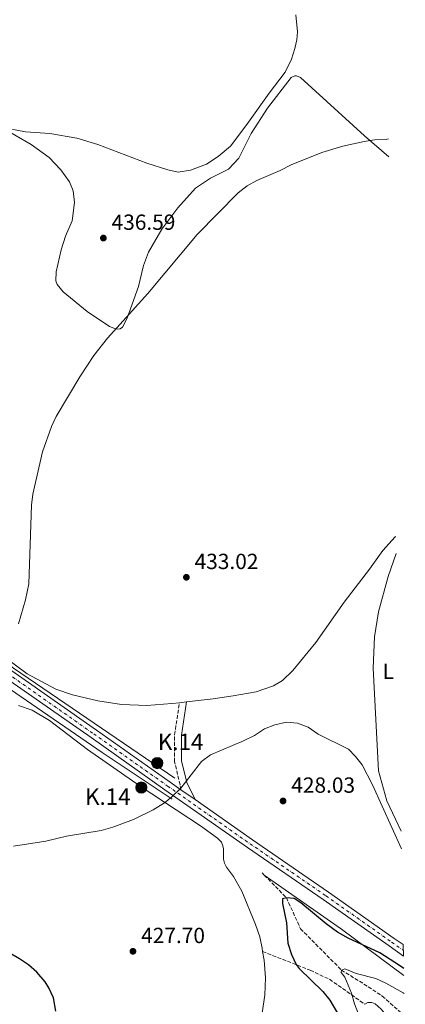
# Model space of a CAD drawing. Units: metres. Extents: x 625086 to 628561, y 4697168 to 4699544.
# Drawn here: x 628352 to 628528, y 4698737 to 4699187 of the extents above; entities that cross this region are included whole.
import ezdxf
from ezdxf.enums import TextEntityAlignment as Align

# ---------------------------------------------------------------- set-up
doc = ezdxf.new("R2010")
doc.units = ezdxf.units.M
doc.header["$MEASUREMENT"] = 0
for name, pattern in [('DGN Style 2', [1.7399219301090239, 1.043953158065414, -0.6959687720436097]), ('DGN Style 3', [2.435890702152634, 1.739921930109024, -0.6959687720436097]), ('DGN Style 4', [2.7856150101045474, 1.391937544087219, -0.6959687720436097, 0.001739921930109024, -0.6959687720436097])]:
    doc.linetypes.add(name, pattern=pattern)
for name, color, linetype, lineweight in [('Acequia sin especificar', 4, 'Continuous', 0), ('Barranco lineal', 142, 'DGN Style 3', 13), ('Camino', 7, 'DGN Style 3', 0), ('Carretera', 9, 'Continuous', 0), ('Cota de punto acotado terreno', 7, 'Continuous', 0), ('Curva de nivel directora', 30, 'Continuous', 30), ('Curva de nivel intermedia', 30, 'Continuous', 0), ('Eje de carretera', 7, 'DGN Style 4', 0), ('Etiqueta de uso rústico', 92, 'Continuous', 0), ('Hito kilométrico (PK) carretera', 7, 'Continuous', 0), ('Línea blanca (vial)', 7, 'Continuous', 13), ('Línea de cambio de uso (parcela vista)', 92, 'Continuous', 0), ('Margen derecho', 7, 'Continuous', 0), ('Pontón-alcantarilla (pasos de agua)', 1, 'DGN Style 2', 0), ('Punto acotado terreno (símbolo)', 7, 'Continuous', 0), ('Senda', 7, 'DGN Style 3', 0), ('Texto de Punto Kilométrico carretera', 7, 'Continuous', 0)]:
    doc.layers.add(name, color=color, linetype=linetype, lineweight=lineweight)
doc.styles.add('Style-Arial', font='arial.ttf')

# ---------------------------------------------------------------- blocks, each defined once
blk = doc.blocks.new('5PATER')
at = {"layer": 'Punto acotado terreno (símbolo)', "linetype": 'Continuous', "lineweight": 0}
h = blk.add_hatch(color=51, dxfattribs=at)
edge = h.paths.add_edge_path()
edge.add_ellipse((0, 0), major_axis=(-0.1095731443231308, -0.1110710700762829), ratio=0.9994222409660317, start_angle=0, end_angle=360)
blk = doc.blocks.new('5HITCA')
at = {"layer": 'Pontón-alcantarilla (pasos de agua)', "linetype": 'Continuous', "lineweight": 0}
h = blk.add_hatch(color=1, dxfattribs=at)
edge = h.paths.add_edge_path()
edge.add_arc((0, 0), 0.2558578010358639, 0, 360)
at = {"layer": 'Pontón-alcantarilla (pasos de agua)', "color": 7, "linetype": 'Continuous', "lineweight": 0}
blk.add_circle((0, 0), 0.2558578010358639, dxfattribs=at)

msp = doc.modelspace()

# ---------------------------------------------------------------- linework, layer by layer
at = {"layer": 'Acequia sin especificar', "color": 4, "linetype": 'Continuous', "lineweight": 0, "extrusion": (-0.1159125573514709, -0.2506546868933479, 0.9611121198833359), "elevation": -1250214.980604217, "flags": 128}
msp.add_lwpolyline([(-1402034.733411842, 4352703.792626153), (-1401955.237681244, 4352686.62856729), (-1401867.274151796, 4352671.383696445)], dxfattribs=at)
at = {"layer": 'Acequia sin especificar', "color": 4, "linetype": 'Continuous', "lineweight": 0, "extrusion": (-0.2750977904753374, -0.4174132315224667, 0.8660758626272638), "elevation": -2133859.741497559, "flags": 128}
msp.add_lwpolyline([(-2060959.110682548, 3697667.240130538), (-2060915.988919667, 3697665.759871766), (-2060880.672514464, 3697663.539483609)], dxfattribs=at)
at = {"layer": 'Acequia sin especificar', "color": 4, "linetype": 'Continuous', "lineweight": 0}
msp.add_polyline3d([(628421.54, 4698830.930000001, 429.929999999993), (628389.6200000001, 4698852.289999999, 431.7400000000052), (628350.2000000002, 4698879.279999999, 433.8699999999953), (628323.2100000001, 4698897.350000001, 435.1300000000047), (628299.7400000002, 4698913.779999999, 435.570000000007), (628279.7300000006, 4698928.66, 438.6300000000047)], dxfattribs=at)
at = {"layer": 'Barranco lineal', "color": 142, "linetype": 'DGN Style 3', "lineweight": 13, "extrusion": (0.09592029839564738, -0.1000020133597207, 0.9903529137028336), "elevation": -409183.7611086522, "flags": 128}
msp.add_lwpolyline([(3706175.73939051, 2927540.083173132), (3706175.739390511, 2927538.712005746)], dxfattribs=at)
at = {"layer": 'Barranco lineal', "color": 142, "linetype": 'DGN Style 3', "lineweight": 13}
msp.add_polyline3d([(628463.6699999999, 4698796.24, 427.0200000000041), (628473.75, 4698785.880000001, 425), (628480.25, 4698771.66, 422.5599999999977), (628498.8899999997, 4698752.850000001, 420), (628511.2000000002, 4698745.16, 418.7799999999988), (628517.5999999996, 4698740.930000001, 418.5599999999977), (628527.7400000002, 4698731.949999999, 417.7200000000012)], dxfattribs=at)
at = {"layer": 'Camino', "color": 7, "linetype": 'DGN Style 3', "lineweight": 0}
msp.add_polyline3d([(628425.5699999993, 4698835.220000001, 429.9700000000012), (628425.2099999995, 4698837.460000004, 430.050000000003), (628422.6999999993, 4698848.010000001, 430.4700000000013), (628422.6999999993, 4698860.359999999, 430.8300000000018), (628424.9099999998, 4698874.950000001, 431.2400000000054)], dxfattribs=at)
at = {"layer": 'Carretera', "color": 9, "linetype": 'Continuous', "lineweight": 0}
msp.add_polyline3d([(628349.8599999996, 4698888.439999999, 434.3699999999953), (628386.9600000014, 4698862.429999999, 432.1000000000058), (628420.6999999993, 4698838.630000001, 430.2100000000065), (628425.5699999997, 4698835.220000001, 429.9700000000012), (628432.0399999983, 4698830.699999998, 429.5399999999936), (628458.350000001, 4698812.290000002, 428.8800000000047), (628493.0399999986, 4698788.480000001, 428.0500000000029), (628523.0700000006, 4698767.279999999, 427.4400000000023), (628527.1499999977, 4698764.430000001, 427.3999999999942), (628527.2399999992, 4698759.239999999, 427.3800000000047), (628520.660000001, 4698763.84, 427.4400000000023), (628490.6400000004, 4698785.029999999, 428.0500000000029), (628455.9600000015, 4698808.829999999, 428.8800000000047), (628418.2899999997, 4698835.189999999, 430.2100000000065), (628384.5399999986, 4698859, 432.1000000000058), (628347.4600000012, 4698885, 434.3699999999953)], dxfattribs=at)
at = {"layer": 'Curva de nivel directora', "color": 30, "linetype": 'Continuous', "lineweight": 30, "elevation": 425, "flags": 128}
for points in [[(628527.3499999982, 4698753.5), (628525.3900000001, 4698754.930000001), (628516.4200000004, 4698760.640000002), (628501.9199999986, 4698767.440000001), (628497.1500000008, 4698770.210000004), (628491.9299999995, 4698773.970000003), (628480.32, 4698783.470000002), (628477.3200000003, 4698785.539999999), (628473.7499999986, 4698785.880000001), (628472.0299999998, 4698785.300000003), (628471.9699999993, 4698783.199999999), (628473.7499999986, 4698774.41), (628474.4900000007, 4698765.09), (628476.1400000001, 4698759.880000002), (628478.1699999997, 4698755.320000002), (628479.5699999989, 4698753.470000001), (628490.4000000006, 4698743.090000001), (628493.5700000002, 4698739.020000001), (628499.2999999989, 4698729.539999999)], [(628368.4800000006, 4698734.070000002), (628367.3299999994, 4698740.17), (628365.2799999998, 4698744.730000001), (628363.5599999987, 4698747.500000001), (628359.7799999989, 4698751.92), (628355.959999999, 4698755.160000001), (628351.8199999994, 4698757.960000002), (628346.0500000004, 4698761.230000001), (628341.5399999998, 4698763.380000002), (628332.8899999997, 4698766.59), (628324.329999999, 4698768.890000002), (628315.2099999995, 4698770.800000001), (628310.2199999982, 4698771.27), (628305.2200000003, 4698771.16), (628298.1799999997, 4698770.100000001), (628293.6499999989, 4698767.990000002), (628278.919999999, 4698757.420000001), (628267.5499999986, 4698743.2), (628255.5900000005, 4698727.060000001)]]:
    msp.add_lwpolyline(points, dxfattribs=at)
at = {"layer": 'Curva de nivel intermedia', "color": 30, "linetype": 'Continuous', "lineweight": 0, "flags": 128}
for points, elevation in [([(628385.8300000001, 4699033.56), (628391.9900000001, 4699041.439999999), (628410.4400000015, 4699061.939999999), (628432.9299999997, 4699088.920000001), (628451.77, 4699107.929999999), (628455.8800000005, 4699111.09), (628460.2600000014, 4699113.539999999), (628470.8800000009, 4699118.149999999), (628475.8899999999, 4699120.73), (628489.92, 4699126.279999999), (628499.5100000012, 4699129.16), (628509.2800000012, 4699131.330000001), (628514.0900000012, 4699132.130000001), (628519.3200000017, 4699132.31), (628520.3699999999, 4699132.490000002)], 435), ([(628351.4200000016, 4698911.060000001), (628354.5399999997, 4698921.970000001), (628356.0799999996, 4698929.310000001), (628357.3499999993, 4698965.199999998), (628357.9900000007, 4698970.160000001), (628362.28, 4698989.630000002), (628366.4300000007, 4699001.149999999), (628368.5200000008, 4699005.689999999), (628379.4100000005, 4699023.77), (628385.8300000001, 4699033.56)], 435.0000000000001), ([(628349.0900000003, 4698809.369999998), (628363.8500000014, 4698811.689999999), (628373.2700000005, 4698813.970000001), (628389.1100000012, 4698816.630000001), (628394.4700000011, 4698818.159999999), (628403.8700000001, 4698821.590000001), (628412.8700000012, 4698826.01), (628418.0099999999, 4698829.199999999), (628421.4499999997, 4698831.990000002), (628425.4800000021, 4698835.960000001), (628435.0399999997, 4698848.09), (628439.1600000013, 4698851.100000001), (628454.1700000007, 4698857.470000001), (628459.1799999997, 4698859.98), (628463.810000001, 4698862.970000001), (628468.4700000013, 4698864.869999998), (628473.8899999994, 4698866.02), (628478.8800000006, 4698865.659999999)], 430), ([(628478.8800000006, 4698865.659999999), (628483.6500000004, 4698863.829999999), (628488.2300000002, 4698860.659999999), (628502.1399999999, 4698853.759999999), (628505.3300000017, 4698850.429999999), (628508.4500000019, 4698846.52), (628513.1700000004, 4698837.480000001), (628526.3400000001, 4698808.210000001)], 430), ([(628506.6900000006, 4698732.63), (628504.8399999999, 4698737.34), (628503.51, 4698742.26), (628500.4400000012, 4698749.510000001), (628498.8600000008, 4698751.71), (628498.8899999999, 4698752.850000001), (628500.4900000002, 4698753.310000001), (628505.6500000014, 4698751.279999998), (628514.6100000021, 4698748.909999999), (628519.2600000014, 4698746.789999999), (628527.1600000004, 4698742.389999999), (628527.5600000005, 4698742.140000001)], 420.0000000000001)]:
    msp.add_lwpolyline(points, dxfattribs=dict(at, elevation=elevation))
at = {"layer": 'Eje de carretera', "color": 7, "linetype": 'DGN Style 4', "lineweight": 0}
msp.add_polyline3d([(628348.6599999989, 4698886.720000002, 434.3699999999953), (628385.7499999995, 4698860.710000001, 432.100000000006), (628419.4899999973, 4698836.91, 430.2100000000065), (628457.1499999978, 4698810.560000002, 428.8800000000048), (628491.8400000001, 4698786.76, 428.0500000000029), (628521.8599999986, 4698765.560000001, 427.4400000000024), (628527.1900000017, 4698761.84, 427.3899999999995)], dxfattribs=at)
at = {"layer": 'Línea blanca (vial)', "color": 7, "linetype": 'Continuous', "lineweight": 13, "extrusion": (0.02387923398702877, -0.01668224693688888, 0.9995756523752114), "elevation": -62950.95071278124, "flags": 128}
msp.add_lwpolyline([(4211848.694270913, 2174934.26591459), (4211848.694270913, 2174926.370080246)], dxfattribs=at)
at = {"layer": 'Línea blanca (vial)', "color": 7, "linetype": 'Continuous', "lineweight": 13}
for points in [[(628280.3999999987, 4698935.800000002, 438.2899999999936), (628287.1000000021, 4698931.160000001, 437.9700000000012), (628317.2500000001, 4698911.09, 436.4700000000012), (628349.8599999992, 4698888.440000001, 434.3699999999953), (628386.9600000009, 4698862.430000001, 432.100000000006), (628420.6999999988, 4698838.630000002, 430.2100000000065), (628425.5699999993, 4698835.220000001, 430.0399999999936)], [(628280.8700000005, 4698930.75, 438.1399999999995), (628284.879999998, 4698927.970000002, 437.9700000000012), (628314.8699999996, 4698907.630000002, 436.4700000000012), (628347.4600000008, 4698885, 434.3699999999953), (628384.5399999979, 4698859.000000001, 432.100000000006), (628418.2899999992, 4698835.189999999, 430.2100000000065), (628455.9600000009, 4698808.83, 428.8800000000048), (628490.6399999999, 4698785.029999999, 428.0500000000029), (628520.6600000005, 4698763.84, 427.4400000000024), (628527.2399999987, 4698759.24, 427.3800000000047)], [(628432.0399999978, 4698830.699999999, 429.8099999999978), (628458.3500000003, 4698812.290000002, 428.8800000000048), (628493.0399999982, 4698788.480000001, 428.0500000000029), (628523.0700000002, 4698767.28, 427.4400000000024), (628527.1499999971, 4698764.430000001, 427.3999999999942)]]:
    msp.add_polyline3d(points, dxfattribs=at)
at = {"layer": 'Línea de cambio de uso (parcela vista)', "color": 92, "linetype": 'Continuous', "lineweight": 0, "extrusion": (0.009031044220845256, 0.001018745844027004, 0.9999587003457625), "elevation": 10893.20468134579, "flags": 128}
msp.add_lwpolyline([(628398.6707457807, 4698866.660936794), (628395.3906086099, 4698866.2909366)], dxfattribs=at)
at = {"layer": 'Línea de cambio de uso (parcela vista)', "color": 92, "linetype": 'Continuous', "lineweight": 0}
for points in [[(628478.04, 4699189.180000001, 437.3300000000018), (628478.7699999996, 4699181.5, 437.1100000000006), (628478.4900000002, 4699177.789999999, 437.0500000000029), (628477.6100000005, 4699173.779999999, 436.9900000000052), (628476.04, 4699168.949999999, 436.9400000000023), (628473.1399999997, 4699162.99, 436.5), (628465.9000000004, 4699153.41, 436), (628455.7100000001, 4699139.16, 435.8300000000018), (628448.1799999997, 4699129.279999999, 435.8300000000018), (628442.6399999997, 4699124.449999999, 435.8899999999995), (628437.2199999997, 4699120.92, 435.9400000000023), (628429.9299999997, 4699118.210000001, 436), (628424.3200000003, 4699117.300000001, 436), (628419.6600000003, 4699118.380000001, 436.3800000000047), (628410.0800000001, 4699121.480000001, 436.4400000000023), (628387.6299999999, 4699129.930000001, 437.1600000000035), (628378.0599999997, 4699132.880000001, 437.4900000000052), (628365.6900000004, 4699134.980000001, 437.9400000000023), (628354.54, 4699135.77, 437.9400000000023), (628343.5, 4699137.92, 438.0800000000018)], [(628343.5, 4699137.92, 438.0800000000018), (628357.1399999997, 4699129.9, 438), (628365.3700000001, 4699124.09, 438.0500000000029), (628370.6799999997, 4699118.34, 437.8800000000047), (628374.5999999996, 4699112.890000001, 437.6100000000006), (628376.3799999999, 4699108.800000001, 437.5500000000029), (628376.9299999997, 4699103.449999999, 437.5500000000029), (628375.8600000005, 4699095.17, 437.6100000000006), (628372.9199999999, 4699088.100000001, 437.7700000000041), (628370.7999999998, 4699081.810000001, 437.7700000000041), (628368.5199999996, 4699071.859999999, 437.5), (628368.4800000006, 4699067.720000001, 437.3300000000018), (628369.0499999998, 4699065.970000001, 437.1600000000035), (628371.79, 4699062.59, 436.7200000000012), (628382.6799999997, 4699053.689999999, 436), (628393, 4699046.77, 435.1699999999983), (628395.6699999999, 4699045.76, 435), (628396.8300000001, 4699045.66, 434.8899999999995), (628397.7999999998, 4699045.83, 434.8399999999965), (628398.9000000004, 4699046.51, 434.8399999999965), (628401.0899999999, 4699050.619999999, 434.8399999999965), (628406.1500000004, 4699065.17, 435.0599999999977), (628408.5099999999, 4699074.630000001, 434.9499999999971), (628410.79, 4699080.810000001, 434.9499999999971), (628416.8399999999, 4699091.25, 434.8899999999995), (628424.2300000006, 4699101.100000001, 434.7799999999989), (628432.25, 4699109.970000001, 434.7799999999989), (628439.1399999997, 4699114.560000001, 434.7799999999989), (628447.3799999999, 4699118.689999999, 434.8399999999965), (628451.9900000002, 4699123.800000001, 434.6699999999983), (628457.7100000001, 4699134.949999999, 435), (628465.0700000003, 4699146.619999999, 435.1100000000006), (628475.9299999997, 4699160.52, 435.8300000000018), (628477.5800000001, 4699161.350000001, 435.7799999999989), (628478.3399999999, 4699161.359999999, 435.7799999999989), (628480.25, 4699160.619999999, 435.7200000000012), (628509.4600000001, 4699133.970000001, 435.0599999999977), (628520.5199999996, 4699124.350000001, 434.7400000000052)], [(628523.7100000001, 4698950.960000001, 434.2400000000052), (628523.4400000004, 4698950.680000001, 434.2299999999959), (628517.8600000005, 4698944.550000001, 433.8399999999965), (628511.7599999999, 4698935.930000001, 433.3999999999942), (628500.2400000002, 4698920.890000001, 432.5599999999977), (628487.2800000003, 4698902.460000001, 431.8999999999942), (628476.7699999996, 4698889.66, 431.3500000000058), (628472, 4698885.180000001, 431.179999999993), (628467.8399999999, 4698882.66, 430.8500000000058), (628460.0099999999, 4698880, 430.8500000000058), (628449.4299999997, 4698878.08, 430.7899999999936), (628440.2800000003, 4698876.699999999, 430.7899999999936), (628428.1900000004, 4698875.32, 430.8999999999942)], [(628424.9100000003, 4698874.949999999, 430.929999999993), (628421.3600000005, 4698874.539999999, 430.9600000000065), (628409.9600000001, 4698873.720000001, 431.3500000000058), (628398.4800000006, 4698874.180000001, 431.7299999999959), (628387.5999999996, 4698875.779999999, 431.9499999999971), (628375.9900000002, 4698878.630000001, 432.6199999999953), (628368.4900000002, 4698881.119999999, 433.1199999999953), (628355.3300000001, 4698888.189999999, 434.0599999999977), (628333.3099999997, 4698904.480000001, 435.6100000000006), (628308.25, 4698921.58, 437.1600000000035), (628292.1399999997, 4698934.439999999, 438.4900000000052), (628288.8700000001, 4698939.109999999, 438.7100000000065), (628285.8300000001, 4698948.560000001, 439.3500000000058)], [(628526.1900000004, 4698816.310000001, 433.8600000000006), (628519.6200000001, 4698830.15, 433.8600000000006), (628515.8300000001, 4698843.779999999, 434.1900000000023), (628513.4299999997, 4698890.680000001, 434.0800000000018), (628514.0899999999, 4698905.08, 434.1900000000023), (628515.9000000004, 4698916.430000001, 434.1900000000023), (628520.25, 4698932.65, 434.1900000000023), (628523.8600000005, 4698943.08, 434.2700000000041)], [(628351.3399999999, 4698873.689999999, 433.6300000000047), (628357.5499999998, 4698871.57, 433.4600000000065), (628365.4699999997, 4698866.9, 432.6300000000047), (628382.9299999997, 4698853.52, 431.1900000000023), (628406.9500000002, 4698836.83, 430.1399999999995), (628434.4500000002, 4698818.689999999, 429.5800000000018), (628442.3099999997, 4698813.09, 429.25), (628444.0700000003, 4698811.189999999, 429.3099999999977), (628444.7100000001, 4698809.58, 429.3600000000006), (628445.04, 4698808.27, 429.3600000000006), (628444.9800000006, 4698803.5, 429.3600000000006), (628445.5499999998, 4698801.609999999, 429.3099999999977), (628446.4299999997, 4698799.850000001, 429.25), (628449.6200000001, 4698795.640000001, 429.0899999999965), (628453.4199999999, 4698788.890000001, 428.3099999999977), (628459.6399999997, 4698773.600000001, 427.2599999999948), (628461.5999999996, 4698767.980000001, 426.7599999999948), (628462.6399999997, 4698762.84, 426.5399999999936), (628462.9000000004, 4698761.27, 426.6300000000047)], [(628462.9000000004, 4698761.27, 426.6300000000047), (628463.5499999998, 4698757.42, 426.8699999999953), (628464.2199999997, 4698749.279999999, 427.2599999999948), (628463.8700000001, 4698741.34, 427.6399999999995), (628462.6600000003, 4698733.350000001, 427.9799999999959)], [(628509.6200000001, 4698737.180000001, 419.820000000007), (628511.04, 4698738.050000001, 419.6000000000058), (628512.8799999999, 4698738.02, 419.4400000000023), (628514.2800000003, 4698737.41, 419.2700000000041), (628517.0999999996, 4698734.970000001, 419.2100000000065), (628521.6500000004, 4698729.52, 418.5500000000029), (628525.8899999997, 4698719.350000001, 417.8300000000018), (628528.0999999996, 4698712.640000001, 417.2700000000041)]]:
    msp.add_polyline3d(points, dxfattribs=at)
at = {"layer": 'Margen derecho', "color": 7, "linetype": 'Continuous', "lineweight": 0}
msp.add_polyline3d([(628432.0399999978, 4698830.699999999, 429.5399999999935), (628428.239999998, 4698838.530000002, 429.9700000000012), (628425.8900000011, 4698848.390000001, 430.3600000000006), (628425.8900000011, 4698860.120000001, 430.7200000000012), (628428.1900000012, 4698875.320000002, 431.1399999999995)], dxfattribs=at)
at = {"layer": 'Senda', "color": 7, "linetype": 'DGN Style 3', "lineweight": 0}
msp.add_polyline3d([(628462.899999999, 4698761.27, 426.6300000000046), (628484.6700000018, 4698752.78, 424.3000000000029), (628493.4600000007, 4698748.600000001, 422.6399999999994), (628499.4599999998, 4698744.45, 421.1999999999971), (628509.6200000009, 4698737.180000002, 419.8200000000069)], dxfattribs=at)

# ---------------------------------------------------------------- block references
at = {"layer": 'Hito kilométrico (PK) carretera', "color": 7, "linetype": 'Continuous', "lineweight": 0, "xscale": 10, "yscale": 10, "zscale": 10}
for p in [(628414.7699999993, 4698847.350000001, 430.6900000000023), (628407.4800000003, 4698836.220000002, 430.1300000000047)]:
    msp.add_blockref('5HITCA', p, dxfattribs=at)
at = {"layer": 'Punto acotado terreno (símbolo)', "color": 7, "linetype": 'Continuous', "lineweight": 0, "xscale": 10, "yscale": 10, "zscale": 10}
for p in [(628390.1499999983, 4699087.230000001, 436.589999999997), (628428.079999997, 4698932.260000001, 433.0200000000041), (628472.2499999988, 4698830.070000002, 428.0299999999989), (628403.6599999999, 4698761.390000001, 427.6999999999971)]:
    msp.add_blockref('5PATER', p, dxfattribs=at)

# ---------------------------------------------------------------- texts
at = {"layer": 'Cota de punto acotado terreno', "color": 7, "linetype": 'Continuous', "lineweight": 0, "style": 'Style-Arial'}
for s, p in [('436.59', (628393.8999999994, 4699090.980000001, 436.5899999999965)), ('433.02', (628431.8299999982, 4698936.009999999, 433.0200000000041)), ('428.03', (628475.9999999999, 4698833.820000002, 428.0299999999989)), ('427.70', (628407.4100000011, 4698765.140000001, 427.6999999999971))]:
    msp.add_text(s, height=7.000000000000002, dxfattribs=at).set_placement(p)
at = {"layer": 'Etiqueta de uso rústico', "color": 92, "linetype": 'Continuous', "lineweight": 0, "style": 'Style-Arial'}
msp.add_text('L', height=7.000000000000002, dxfattribs=at).set_placement((628520.3614203781, 4698889.27001, 435.3800000000047), align=Align.MIDDLE_CENTER)
at = {"layer": 'Texto de Punto Kilométrico carretera', "color": 7, "linetype": 'Continuous', "lineweight": 0, "style": 'Style-Arial'}
for p in [(628415.050000001, 4698853.32, 430.8699999999953), (628381.7699999991, 4698828.3, 430.3999999999942)]:
    msp.add_text('K.14', height=7.5, dxfattribs=at).set_placement(p)

doc.saveas('drawing.dxf')
